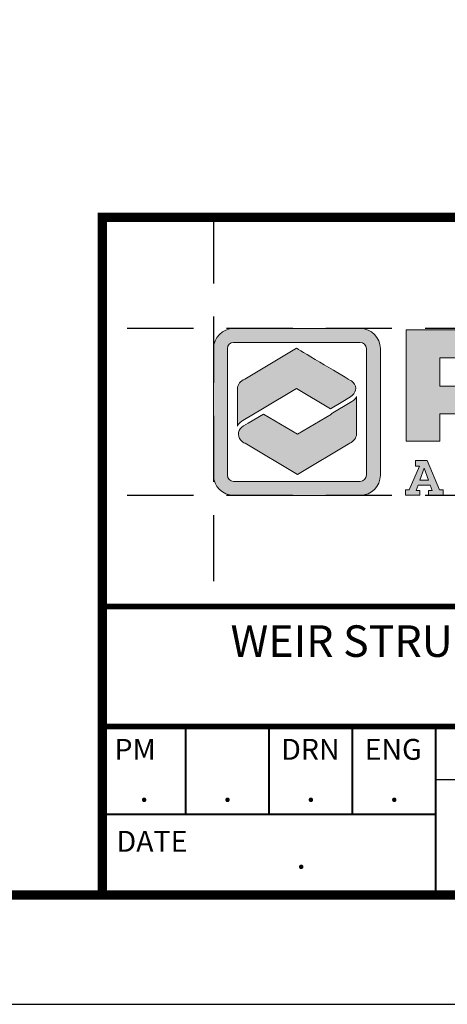
# Model space of a CAD drawing. Extents: x 5118 to 5421, y -1867 to -1475.
# Drawn here: x 5290 to 5334, y -1867 to -1766 of the extents above; entities that cross this region are included whole.
import ezdxf
from ezdxf.enums import TextEntityAlignment as Align

# ---------------------------------------------------------------- set-up
doc = ezdxf.new("R2010")
doc.units = 0
doc.header["$LTSCALE"] = 10
doc.header["$MEASUREMENT"] = 0
doc.linetypes.add('HIDDEN', pattern=[0.375, 0.25, -0.125])
doc.layers.get('DEFPOINTS').update_dxf_attribs({"linetype": 'CONTINUOUS'})
for name, color, linetype in [('DIM', 1, 'CONTINUOUS'), ('Layer 1', 7, 'CONTINUOUS'), ('SHT', 1, 'CONTINUOUS')]:
    doc.layers.add(name, color=color, linetype=linetype)
doc.layers.add('NO PRINT', color=7, linetype='CONTINUOUS', plot=False)
doc.styles.add('COMPLEX', font='HELV.SHX')
doc.styles.add('SIMPLEX', font='simplex.shx')

# ---------------------------------------------------------------- blocks, each defined once
blk = doc.blocks.new('A$Cc76bf708')
at = {"layer": 'Layer 1', "true_color": 0x0092cb}
h = blk.add_hatch(color=142, dxfattribs=at)
h.dxf.hatch_style = 2
edge = h.paths.add_edge_path()
edge.add_spline(control_points=[(9.743, 4.2), (9.743, 4.2), (4.963, 4.2), (4.963, 4.2), (4.542, 4.2), (4.2, 4.542), (4.2, 4.963), (4.2, 4.963), (4.2, 9.743), (4.2, 9.743), (4.2, 10.164), (4.542, 10.506), (4.963, 10.506), (4.963, 10.506), (9.743, 10.506), (9.743, 10.506), (10.164, 10.506), (10.506, 10.164), (10.506, 9.743), (10.506, 9.743), (10.506, 4.963), (10.506, 4.963), (10.506, 4.542), (10.164, 4.2), (9.743, 4.2)], knot_values=[0, 0, 0, 0, 1, 1, 1, 2, 2, 2, 3, 3, 3, 4, 4, 4, 5, 5, 5, 6, 6, 6, 7, 7, 7, 8, 8, 8, 8], degree=3, periodic=0)
edge = h.paths.add_edge_path()
edge.add_spline(control_points=[(4.963, 9.979), (4.833, 9.979), (4.727, 9.873), (4.727, 9.743), (4.727, 9.743), (4.727, 4.963), (4.727, 4.963), (4.727, 4.833), (4.833, 4.727), (4.963, 4.727), (4.963, 4.727), (9.743, 4.727), (9.743, 4.727), (9.873, 4.727), (9.979, 4.833), (9.979, 4.963), (9.979, 4.963), (9.979, 9.743), (9.979, 9.743), (9.979, 9.873), (9.873, 9.979), (9.743, 9.979), (9.743, 9.979), (4.963, 9.979), (4.963, 9.979)], knot_values=[0, 0, 0, 0, 1, 1, 1, 2, 2, 2, 3, 3, 3, 4, 4, 4, 5, 5, 5, 6, 6, 6, 7, 7, 7, 8, 8, 8, 8], degree=3, periodic=0)
at = {"layer": 'Layer 1', "true_color": 0x004677}
h = blk.add_hatch(color=156, dxfattribs=at)
edge = h.paths.add_edge_path()
edge.add_spline(control_points=[(11.475, 6.25), (11.475, 6.25), (11.475, 10.449), (11.475, 10.449), (11.475, 10.449), (14.352, 10.449), (14.352, 10.449), (14.922, 10.449), (15.289, 10.438), (15.453, 10.415), (15.87, 10.36), (16.151, 10.226), (16.298, 10.014), (16.444, 9.802), (16.518, 9.423), (16.518, 8.877), (16.518, 8.358), (16.457, 7.994), (16.336, 7.785), (16.254, 7.643), (16.139, 7.536), (15.992, 7.462), (15.844, 7.388), (15.642, 7.337), (15.386, 7.308), (15.203, 7.287), (14.863, 7.277), (14.364, 7.277), (14.364, 7.277), (12.755, 7.277), (12.755, 7.277), (12.755, 7.277), (12.755, 6.25), (12.755, 6.25), (12.755, 6.25), (11.475, 6.25), (11.475, 6.25)], knot_values=[0, 0, 0, 0, 1, 1, 1, 2, 2, 2, 3, 3, 3, 4, 4, 4, 5, 5, 5, 6, 6, 6, 7, 7, 7, 8, 8, 8, 9, 9, 9, 10, 10, 10, 11, 11, 11, 12, 12, 12, 12], degree=3, periodic=0)
edge = h.paths.add_edge_path()
edge.add_spline(control_points=[(12.755, 8.326), (12.755, 8.326), (14.355, 8.326), (14.355, 8.326), (14.646, 8.328), (14.824, 8.333), (14.889, 8.339), (14.953, 8.345), (15.011, 8.361), (15.063, 8.388), (15.128, 8.423), (15.173, 8.476), (15.198, 8.546), (15.223, 8.617), (15.235, 8.727), (15.235, 8.877), (15.235, 9.027), (15.219, 9.137), (15.189, 9.206), (15.158, 9.276), (15.104, 9.326), (15.026, 9.357), (14.968, 9.38), (14.745, 9.394), (14.355, 9.4), (14.355, 9.4), (12.755, 9.4), (12.755, 9.4), (12.755, 9.4), (12.755, 8.326), (12.755, 8.326)], knot_values=[0, 0, 0, 0, 1, 1, 1, 2, 2, 2, 3, 3, 3, 4, 4, 4, 5, 5, 5, 6, 6, 6, 7, 7, 7, 8, 8, 8, 9, 9, 9, 10, 10, 10, 10], degree=3, periodic=0)
at = {"layer": 'Layer 1', "true_color": 0x0092cb}
h = blk.add_hatch(color=142, dxfattribs=at)
edge = h.paths.add_edge_path()
edge.add_spline(control_points=[(8.625, 7.475), (8.625, 7.475), (9.022, 7.713), (9.022, 7.713), (9.022, 7.713), (9.383, 7.929), (9.383, 7.929), (9.592, 8.055), (9.636, 8.293), (9.482, 8.463), (9.452, 8.495), (9.422, 8.52), (9.382, 8.544), (9.382, 8.544), (9.382, 8.544), (9.382, 8.544), (8.988, 8.778), (7.342, 9.755), (7.342, 9.755), (7.342, 9.755), (5.389, 8.595), (5.389, 8.595), (5.222, 8.528), (5.109, 8.391), (5.109, 8.235), (5.109, 8.235), (5.109, 6.811), (5.109, 6.81), (5.142, 6.922), (5.278, 7.009), (5.306, 7.026), (5.306, 7.026), (6.059, 7.473), (6.059, 7.473), (6.059, 7.473), (6.057, 7.474), (6.057, 7.474), (6.057, 7.474), (7.342, 8.238), (7.342, 8.238), (7.342, 8.238), (8.625, 7.475), (8.625, 7.475), (8.625, 7.475), (8.625, 7.475), (8.625, 7.475)], knot_values=[0, 0, 0, 0, 1, 1, 1, 2, 2, 2, 3, 3, 3, 4, 4, 4, 5, 5, 5, 6, 6, 6, 7, 7, 7, 8, 8, 8, 9, 9, 9, 10, 10, 10, 11, 11, 11, 12, 12, 12, 13, 13, 13, 14, 14, 14, 15, 15, 15, 15], degree=3, periodic=0)
at = {"layer": 'Layer 1', "true_color": 0x8fad15}
h = blk.add_hatch(color=54, dxfattribs=at)
edge = h.paths.add_edge_path()
edge.add_spline(control_points=[(9.434, 7.743), (9.434, 7.743), (8.654, 7.276), (8.654, 7.276), (8.654, 7.276), (8.656, 7.274), (8.656, 7.274), (8.656, 7.274), (7.371, 6.511), (7.371, 6.511), (7.371, 6.511), (6.088, 7.273), (6.088, 7.273), (6.088, 7.273), (5.507, 6.929), (5.507, 6.929), (5.507, 6.929), (5.341, 6.83), (5.341, 6.83), (5.124, 6.701), (5.078, 6.456), (5.236, 6.281), (5.261, 6.254), (5.285, 6.233), (5.316, 6.212), (5.34, 6.195), (5.366, 6.181), (5.394, 6.168), (5.394, 6.168), (7.371, 4.994), (7.371, 4.994), (7.371, 4.994), (9.35, 6.17), (9.35, 6.17), (9.502, 6.24), (9.604, 6.37), (9.604, 6.518), (9.604, 6.518), (9.604, 7.93), (9.604, 7.932), (9.599, 7.891), (9.55, 7.809), (9.434, 7.743), (9.434, 7.743), (9.434, 7.743), (9.434, 7.743)], knot_values=[0, 0, 0, 0, 1, 1, 1, 2, 2, 2, 3, 3, 3, 4, 4, 4, 5, 5, 5, 6, 6, 6, 7, 7, 7, 8, 8, 8, 9, 9, 9, 10, 10, 10, 11, 11, 11, 12, 12, 12, 13, 13, 13, 14, 14, 14, 15, 15, 15, 15], degree=3, periodic=0)
at = {"layer": 'Layer 1', "true_color": 0x004677}
h = blk.add_hatch(color=156, dxfattribs=at)
h.paths.add_polyline_path([(12.277, 5.516), (12.738, 4.412), (12.877, 4.412), (12.877, 4.202), (12.323, 4.202), (12.323, 4.386), (12.469, 4.386), (12.392, 4.583), (11.93, 4.583), (11.854, 4.386), (11.996, 4.386), (11.996, 4.202), (11.46, 4.202), (11.46, 4.412), (11.6, 4.412), (11.983, 5.306), (11.838, 5.306), (11.838, 5.516)])
h.paths.add_polyline_path([(12.162, 5.227), (11.994, 4.776), (12.329, 4.776), (12.163, 5.227)])
at = {"layer": 'DEFPOINTS', "linetype": 'HIDDEN'}
for p, q in [((4.2, 14.706), (4.2, 0)), ((40.945, 10.506), (0, 10.506)), ((40.945, 4.2), (0, 4.2))]:
    blk.add_line(p, q, dxfattribs=at)
at = {"layer": 'DEFPOINTS'}
blk.add_lwpolyline([(0, 14.706), (0, 0), (40.945, 0), (40.945, 14.706)], close=True, dxfattribs=at)
at = {"layer": 'DEFPOINTS', "lineweight": 0}
for points in [[(12.277, 5.516), (12.738, 4.412), (12.877, 4.412), (12.877, 4.202), (12.323, 4.202), (12.323, 4.386), (12.469, 4.386), (12.392, 4.583), (11.93, 4.583), (11.854, 4.386), (11.996, 4.386), (11.996, 4.202), (11.46, 4.202), (11.46, 4.412), (11.6, 4.412), (11.983, 5.306), (11.838, 5.306), (11.838, 5.516), (12.277, 5.516)], [(12.162, 5.227), (11.994, 4.776), (12.329, 4.776), (12.163, 5.227), (12.162, 5.227)]]:
    blk.add_lwpolyline(points, dxfattribs=at)
for points, knots in [([(9.743, 4.2), (9.743, 4.2), (4.963, 4.2), (4.963, 4.2), (4.542, 4.2), (4.2, 4.542), (4.2, 4.963), (4.2, 4.963), (4.2, 9.743), (4.2, 9.743), (4.2, 10.164), (4.542, 10.506), (4.963, 10.506), (4.963, 10.506), (9.743, 10.506), (9.743, 10.506), (10.164, 10.506), (10.506, 10.164), (10.506, 9.743), (10.506, 9.743), (10.506, 4.963), (10.506, 4.963), (10.506, 4.542), (10.164, 4.2), (9.743, 4.2)], [0, 0, 0, 0, 1, 1, 1, 2, 2, 2, 3, 3, 3, 4, 4, 4, 5, 5, 5, 6, 6, 6, 7, 7, 7, 8, 8, 8, 8]), ([(11.475, 6.25), (11.475, 6.25), (11.475, 10.449), (11.475, 10.449), (11.475, 10.449), (14.352, 10.449), (14.352, 10.449), (14.922, 10.449), (15.289, 10.438), (15.453, 10.415), (15.87, 10.36), (16.151, 10.226), (16.298, 10.014), (16.444, 9.802), (16.518, 9.423), (16.518, 8.877), (16.518, 8.358), (16.457, 7.994), (16.336, 7.785), (16.254, 7.643), (16.139, 7.536), (15.992, 7.462), (15.844, 7.388), (15.642, 7.337), (15.386, 7.308), (15.203, 7.287), (14.863, 7.277), (14.364, 7.277), (14.364, 7.277), (12.755, 7.277), (12.755, 7.277), (12.755, 7.277), (12.755, 6.25), (12.755, 6.25), (12.755, 6.25), (11.475, 6.25), (11.475, 6.25)], [0, 0, 0, 0, 1, 1, 1, 2, 2, 2, 3, 3, 3, 4, 4, 4, 5, 5, 5, 6, 6, 6, 7, 7, 7, 8, 8, 8, 9, 9, 9, 10, 10, 10, 11, 11, 11, 12, 12, 12, 12]), ([(4.963, 9.979), (4.833, 9.979), (4.727, 9.873), (4.727, 9.743), (4.727, 9.743), (4.727, 4.963), (4.727, 4.963), (4.727, 4.833), (4.833, 4.727), (4.963, 4.727), (4.963, 4.727), (9.743, 4.727), (9.743, 4.727), (9.873, 4.727), (9.979, 4.833), (9.979, 4.963), (9.979, 4.963), (9.979, 9.743), (9.979, 9.743), (9.979, 9.873), (9.873, 9.979), (9.743, 9.979), (9.743, 9.979), (4.963, 9.979), (4.963, 9.979)], [0, 0, 0, 0, 1, 1, 1, 2, 2, 2, 3, 3, 3, 4, 4, 4, 5, 5, 5, 6, 6, 6, 7, 7, 7, 8, 8, 8, 8]), ([(8.625, 7.475), (8.625, 7.475), (9.022, 7.713), (9.022, 7.713), (9.022, 7.713), (9.383, 7.929), (9.383, 7.929), (9.592, 8.055), (9.636, 8.293), (9.482, 8.463), (9.452, 8.495), (9.422, 8.52), (9.382, 8.544), (9.382, 8.544), (9.382, 8.544), (9.382, 8.544), (8.988, 8.778), (7.342, 9.755), (7.342, 9.755), (7.342, 9.755), (5.389, 8.595), (5.389, 8.595), (5.222, 8.528), (5.109, 8.391), (5.109, 8.235), (5.109, 8.235), (5.109, 6.811), (5.109, 6.81), (5.142, 6.922), (5.278, 7.009), (5.306, 7.026), (5.306, 7.026), (6.059, 7.473), (6.059, 7.473), (6.059, 7.473), (6.057, 7.474), (6.057, 7.474), (6.057, 7.474), (7.342, 8.238), (7.342, 8.238), (7.342, 8.238), (8.625, 7.475), (8.625, 7.475), (8.625, 7.475), (8.625, 7.475), (8.625, 7.475)], [0, 0, 0, 0, 1, 1, 1, 2, 2, 2, 3, 3, 3, 4, 4, 4, 5, 5, 5, 6, 6, 6, 7, 7, 7, 8, 8, 8, 9, 9, 9, 10, 10, 10, 11, 11, 11, 12, 12, 12, 13, 13, 13, 14, 14, 14, 15, 15, 15, 15]), ([(12.755, 8.326), (12.755, 8.326), (14.355, 8.326), (14.355, 8.326), (14.646, 8.328), (14.824, 8.333), (14.889, 8.339), (14.953, 8.345), (15.011, 8.361), (15.063, 8.388), (15.128, 8.423), (15.173, 8.476), (15.198, 8.546), (15.223, 8.617), (15.235, 8.727), (15.235, 8.877), (15.235, 9.027), (15.219, 9.137), (15.189, 9.206), (15.158, 9.276), (15.104, 9.326), (15.026, 9.357), (14.968, 9.38), (14.745, 9.394), (14.355, 9.4), (14.355, 9.4), (12.755, 9.4), (12.755, 9.4), (12.755, 9.4), (12.755, 8.326), (12.755, 8.326)], [0, 0, 0, 0, 1, 1, 1, 2, 2, 2, 3, 3, 3, 4, 4, 4, 5, 5, 5, 6, 6, 6, 7, 7, 7, 8, 8, 8, 9, 9, 9, 10, 10, 10, 10]), ([(9.434, 7.743), (9.434, 7.743), (8.654, 7.276), (8.654, 7.276), (8.654, 7.276), (8.656, 7.274), (8.656, 7.274), (8.656, 7.274), (7.371, 6.511), (7.371, 6.511), (7.371, 6.511), (6.088, 7.273), (6.088, 7.273), (6.088, 7.273), (5.507, 6.929), (5.507, 6.929), (5.507, 6.929), (5.341, 6.83), (5.341, 6.83), (5.124, 6.701), (5.078, 6.456), (5.236, 6.281), (5.261, 6.254), (5.285, 6.233), (5.316, 6.212), (5.34, 6.195), (5.366, 6.181), (5.394, 6.168), (5.394, 6.168), (7.371, 4.994), (7.371, 4.994), (7.371, 4.994), (9.35, 6.17), (9.35, 6.17), (9.502, 6.24), (9.604, 6.37), (9.604, 6.518), (9.604, 6.518), (9.604, 7.93), (9.604, 7.932), (9.599, 7.891), (9.55, 7.809), (9.434, 7.743), (9.434, 7.743), (9.434, 7.743), (9.434, 7.743)], [0, 0, 0, 0, 1, 1, 1, 2, 2, 2, 3, 3, 3, 4, 4, 4, 5, 5, 5, 6, 6, 6, 7, 7, 7, 8, 8, 8, 9, 9, 9, 10, 10, 10, 11, 11, 11, 12, 12, 12, 13, 13, 13, 14, 14, 14, 15, 15, 15, 15])]:
    blk.add_open_spline(points, degree=3, knots=knots, dxfattribs=at)

msp = doc.modelspace()

# ---------------------------------------------------------------- linework, layer by layer
at = {"layer": 'NO PRINT', "linetype": 'Continuous'}
msp.add_line((5395.20144, -1843.72766), (5332.61923, -1843.72766), dxfattribs=at)
at = {"layer": 'NO PRINT'}
msp.add_lwpolyline([(5118.00225, -1866.51528), (5420.60937, -1866.51528), (5420.60937, -1474.90607), (5118.00225, -1474.90607)], close=True, dxfattribs=at)
at = {"layer": 'SHT', "color": 2, "linetype": 'Continuous', "const_width": 0.93944}
msp.add_lwpolyline([(5129.76326, -1495.20396), (5129.76329, -1846.21739, 0.414213562), (5138.96406, -1855.41816), (5399.64758, -1855.41816, 0.414213562), (5408.84834, -1846.21739), (5408.84834, -1495.20396, 0.414210806), (5399.64755, -1486.00319), (5138.96403, -1486.00319, 0.413911797)], format="xyb", close=True, dxfattribs=at)
at = {"layer": 'SHT', "color": 2, "linetype": 'Continuous'}
for points, const_width in [([(5408.84831, -1786.56057), (5298.73962, -1786.56057), (5298.73962, -1855.41816)], 0.93944), ([(5408.84831, -1826.10751), (5298.73962, -1826.10751)], 0.57426), ([(5298.73962, -1838.27944), (5408.84831, -1838.27944)], 0.57426), ([(5307.20965, -1847.21373), (5307.20965, -1838.27944)], 0.19142), ([(5315.67968, -1847.21373), (5315.67968, -1838.27944)], 0.19142), ([(5324.14971, -1847.21373), (5324.14971, -1838.27944)], 0.19142), ([(5332.61923, -1838.27944), (5332.61923, -1855.41819)], 0.19142), ([(5298.73962, -1847.21375), (5332.61923, -1847.21375)], 0.19142)]:
    msp.add_lwpolyline(points, dxfattribs=dict(at, const_width=const_width))

# ---------------------------------------------------------------- block references
at = {"layer": 'DIM', "xscale": 2.689174651527674, "yscale": 2.689174651527674, "zscale": 2.689174651527674}
msp.add_blockref('A$Cc76bf708', (5298.73962, -1826.10751), dxfattribs=at)

# ---------------------------------------------------------------- texts
at = {"layer": 'SHT'}
for s, height, style, p in [('WEIR STRUCTURE w/ PIPE CONNECTIONS', 3.2, 'COMPLEX', (5354.05877, -1831.2179)), ('.', 2.47683, 'SIMPLEX', (5302.99666, -1845.93109)), ('.', 2.47683, 'SIMPLEX', (5311.46669, -1845.93109)), ('.', 2.47683, 'SIMPLEX', (5319.93671, -1845.93109)), ('.', 2.47683, 'SIMPLEX', (5328.40674, -1845.93109)), ('.', 2.47684, 'SIMPLEX', (5318.95239, -1852.7424))]:
    msp.add_text(s, height=height, dxfattribs=dict(at, style=style)).set_placement(p, align=Align.CENTER)
at = {"layer": 'SHT', "style": 'SIMPLEX'}
for s, height, p in [('PM', 2.123001, (5299.98612, -1841.67567)), ('DRN', 2.123001, (5316.92618, -1841.67567)), ('ENG', 2.123001, (5325.39621, -1841.67567)), ('DATE', 2.123004, (5300.19919, -1851.01746))]:
    msp.add_text(s, height=height, dxfattribs=at).set_placement(p)

doc.saveas('drawing.dxf')
